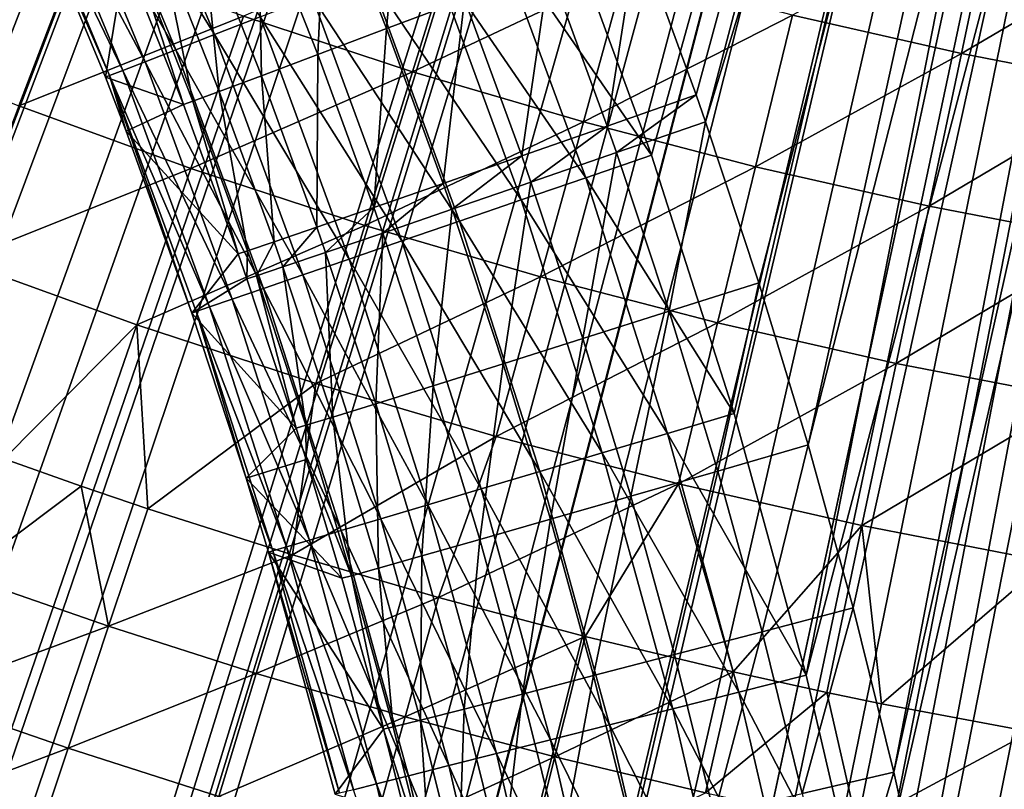
# Model space of a CAD drawing. Extents: x -36 to 236, y -254 to 36.
# Drawn here: x -3 to -2, y -10 to -9 of the extents above; entities that cross this region are included whole.
import ezdxf

# ---------------------------------------------------------------- set-up
doc = ezdxf.new("R2010")
doc.units = 0
for name, color, linetype in [('L1', 7, 'CONTINUOUS'), ('L13', 7, 'CONTINUOUS'), ('L3', 7, 'CONTINUOUS'), ('L9', 7, 'CONTINUOUS')]:
    doc.layers.add(name, color=color, linetype=linetype)

msp = doc.modelspace()

# ---------------------------------------------------------------- linework, layer by layer
at = {"layer": 'L1', "color": 7}
for points in [[(0, 0, 38.8), (-13.78029, -9.074883, 38.8), (-14.08695, -8.591147, 38.8)], [(0, 0, 38.8), (-13.45703, -9.547685, 38.8), (-13.78029, -9.074883, 38.8)], [(-13.11756, -10.00898, 38.8), (-13.45703, -9.547685, 38.8), (0, 0, 38.8)], [(0, 0, 38.8), (-12.76227, -10.45822, 38.8), (-13.11756, -10.00898, 38.8)], [(0, 0, 38.8), (-12.39161, -10.89486, 38.8), (-12.76227, -10.45822, 38.8)], [(-12.00602, -11.31837, 38.8), (-12.39161, -10.89486, 38.8), (0, 0, 38.8)], [(0, 0, 38.8), (-11.60597, -11.72824, 38.8), (-12.00602, -11.31837, 38.8)], [(0, 0, 38.8), (-11.19192, -12.12398, 38.8), (-11.60597, -11.72824, 38.8)], [(-10.7644, -12.50511, 38.8), (-11.19192, -12.12398, 38.8), (0, 0, 38.8)], [(0, 0, 38.8), (-10.3239, -12.87117, 38.8), (-10.7644, -12.50511, 38.8)], [(0, 0, 38.8), (-9.870965, -13.22173, 38.8), (-10.3239, -12.87117, 38.8)], [(-9.406134, -13.55635, 38.8), (-9.870965, -13.22173, 38.8), (0, 0, 38.8)], [(0, 0, 38.8), (-8.92997, -13.87464, 38.8), (-9.406134, -13.55635, 38.8)], [(0, 0, 38.8), (-8.443047, -14.17621, 38.8), (-8.92997, -13.87464, 38.8)], [(-7.94595, -14.4607, 38.8), (-8.443047, -14.17621, 38.8), (0, 0, 38.8)], [(0, 0, 38.8), (-7.439279, -14.72777, 38.8), (-7.94595, -14.4607, 38.8)], [(0, 0, 38.8), (-6.923644, -14.97709, 38.8), (-7.439279, -14.72777, 38.8)], [(-6.399667, -15.20836, 38.8), (-6.923644, -14.97709, 38.8), (0, 0, 38.8)], [(0, 0, 38.8), (-5.867978, -15.42131, 38.8), (-6.399667, -15.20836, 38.8)], [(0, 0, 38.8), (-5.329219, -15.61568, 38.8), (-5.867978, -15.42131, 38.8)], [(-4.784039, -15.79123, 38.8), (-5.329219, -15.61568, 38.8), (0, 0, 38.8)], [(0, 0, 38.8), (-4.233094, -15.94776, 38.8), (-4.784039, -15.79123, 38.8)], [(0, 0, 38.8), (-3.677049, -16.08507, 38.8), (-4.233094, -15.94776, 38.8)], [(-3.116573, -16.20299, 38.8), (-3.677049, -16.08507, 38.8), (0, 0, 38.8)], [(0, 0, 38.8), (-2.552342, -16.3014, 38.8), (-3.116573, -16.20299, 38.8)], [(0, 0, 38.8), (-1.985036, -16.38016, 38.8), (-2.552342, -16.3014, 38.8)], [(-1.415338, -16.43919, 38.8), (-1.985036, -16.38016, 38.8), (0, 0, 38.8)], [(-3.608041, -8.653577, 48.72382), (-3.709968, -8.898042, 48.28851), (-3.335814, -8.762118, 48.72382)], [(-1.878332, -8.923325, 49.16395), (-1.827134, -8.680103, 49.60877), (-2.156309, -8.86026, 49.16395)], [(-1.554949, -8.732969, 49.60877), (-1.827134, -8.680103, 49.60877), (-1.878332, -8.923325, 49.16395)], [(-3.060329, -8.862096, 48.72382), (-2.781853, -8.953416, 48.72382), (-2.705672, -8.708227, 49.16395)], [(-2.705672, -8.708227, 49.16395), (-2.781853, -8.953416, 48.72382), (-2.432178, -8.788536, 49.16395)], [(-1.878332, -8.923325, 49.16395), (-1.59852, -8.977673, 49.16395), (-1.554949, -8.732969, 49.60877)], [(-3.430051, -9.009649, 48.28851), (-3.335814, -8.762118, 48.72382), (-3.709968, -8.898042, 48.28851)], [(-3.060329, -8.862096, 48.72382), (-3.335814, -8.762118, 48.72382), (-3.430051, -9.009649, 48.28851)], [(-2.781853, -8.953416, 48.72382), (-2.500659, -9.035987, 48.72382), (-2.432178, -8.788536, 49.16395)], [(-2.432178, -8.788536, 49.16395), (-2.500659, -9.035987, 48.72382), (-2.156309, -8.86026, 49.16395)], [(-3.430051, -9.009649, 48.28851), (-3.146783, -9.112451, 48.28851), (-3.060329, -8.862096, 48.72382)], [(-3.060329, -8.862096, 48.72382), (-3.146783, -9.112451, 48.28851), (-2.781853, -8.953416, 48.72382)], [(-2.217022, -9.10973, 48.72382), (-2.156309, -8.86026, 49.16395), (-2.500659, -9.035987, 48.72382)], [(-1.878332, -8.923325, 49.16395), (-2.156309, -8.86026, 49.16395), (-2.217022, -9.10973, 48.72382)], [(-2.217022, -9.10973, 48.72382), (-1.931218, -9.174571, 48.72382), (-1.878332, -8.923325, 49.16395)], [(-1.878332, -8.923325, 49.16395), (-1.931218, -9.174571, 48.72382), (-1.59852, -8.977673, 49.16395)], [(-3.146783, -9.112451, 48.28851), (-2.86044, -9.20635, 48.28851), (-2.781853, -8.953416, 48.72382)], [(-2.781853, -8.953416, 48.72382), (-2.86044, -9.20635, 48.28851), (-2.500659, -9.035987, 48.72382)], [(-1.931218, -9.174571, 48.72382), (-1.643528, -9.230448, 48.72382), (-1.59852, -8.977673, 49.16395)], [(-3.430051, -9.009649, 48.28851), (-3.527142, -9.264674, 47.85819), (-3.146783, -9.112451, 48.28851)], [(-2.571303, -9.291255, 48.28851), (-2.500659, -9.035987, 48.72382), (-2.86044, -9.20635, 48.28851)], [(-2.217022, -9.10973, 48.72382), (-2.500659, -9.035987, 48.72382), (-2.571303, -9.291255, 48.28851)], [(-2.571303, -9.291255, 48.28851), (-2.279653, -9.36708, 48.28851), (-2.217022, -9.10973, 48.72382)], [(-2.217022, -9.10973, 48.72382), (-2.279653, -9.36708, 48.28851), (-1.931218, -9.174571, 48.72382)], [(-3.527142, -9.264674, 47.85819), (-3.235856, -9.370387, 47.85819), (-3.146783, -9.112451, 48.28851)], [(-3.146783, -9.112451, 48.28851), (-3.235856, -9.370387, 47.85819), (-2.86044, -9.20635, 48.28851)], [(-2.279653, -9.36708, 48.28851), (-1.985775, -9.433754, 48.28851), (-1.931218, -9.174571, 48.72382)], [(-1.931218, -9.174571, 48.72382), (-1.985775, -9.433754, 48.28851), (-1.643528, -9.230448, 48.72382)], [(-2.941408, -9.466944, 47.85819), (-2.86044, -9.20635, 48.28851), (-3.235856, -9.370387, 47.85819)], [(-2.571303, -9.291255, 48.28851), (-2.86044, -9.20635, 48.28851), (-2.941408, -9.466944, 47.85819)], [(-1.985775, -9.433754, 48.28851), (-1.689957, -9.49121, 48.28851), (-1.643528, -9.230448, 48.72382)], [(-3.527142, -9.264674, 47.85819), (-3.454296, -9.591096, 47.433), (-3.235856, -9.370387, 47.85819)], [(-2.941408, -9.466944, 47.85819), (-2.644086, -9.554252, 47.85819), (-2.571303, -9.291255, 48.28851)], [(-2.571303, -9.291255, 48.28851), (-2.644086, -9.554252, 47.85819), (-2.279653, -9.36708, 48.28851)], [(-2.644086, -9.554252, 47.85819), (-2.34418, -9.632224, 47.85819), (-2.279653, -9.36708, 48.28851)], [(-2.279653, -9.36708, 48.28851), (-2.34418, -9.632224, 47.85819), (-1.985775, -9.433754, 48.28851)], [(-3.235856, -9.370387, 47.85819), (-3.454296, -9.591096, 47.433), (-3.327515, -9.635815, 47.433)], [(-3.235856, -9.370387, 47.85819), (-3.327515, -9.635815, 47.433), (-3.217879, -9.672981, 47.433)], [(-2.941408, -9.466944, 47.85819), (-3.235856, -9.370387, 47.85819), (-3.217879, -9.672981, 47.433)], [(-2.34418, -9.632224, 47.85819), (-2.041984, -9.700785, 47.85819), (-1.985775, -9.433754, 48.28851)], [(-1.985775, -9.433754, 48.28851), (-2.041984, -9.700785, 47.85819), (-1.689957, -9.49121, 48.28851)], [(-3.217879, -9.672981, 47.433), (-2.979522, -9.749038, 47.433), (-2.941408, -9.466944, 47.85819)], [(-2.941408, -9.466944, 47.85819), (-2.979522, -9.749038, 47.433), (-2.644086, -9.554252, 47.85819)], [(-1.737793, -9.759867, 47.85819), (-1.689957, -9.49121, 48.28851), (-2.041984, -9.700785, 47.85819)], [(-2.979522, -9.749038, 47.433), (-2.739372, -9.819222, 47.433), (-2.644086, -9.554252, 47.85819)], [(-2.644086, -9.554252, 47.85819), (-2.739372, -9.819222, 47.433), (-2.34418, -9.632224, 47.85819)], [(-3.327515, -9.635815, 47.433), (-3.454296, -9.591096, 47.433), (-3.523496, -9.783235, 47.13815)], [(-3.282342, -9.866759, 47.13815), (-3.327515, -9.635815, 47.433), (-3.523496, -9.783235, 47.13815)], [(-3.217879, -9.672981, 47.433), (-3.327515, -9.635815, 47.433), (-3.282342, -9.866759, 47.13815)], [(-2.739372, -9.819222, 47.433), (-2.497571, -9.883493, 47.433), (-2.34418, -9.632224, 47.85819)], [(-2.34418, -9.632224, 47.85819), (-2.497571, -9.883493, 47.433), (-2.254266, -9.94181, 47.433)], [(-2.34418, -9.632224, 47.85819), (-2.254266, -9.94181, 47.433), (-2.041984, -9.700785, 47.85819)], [(-2.979522, -9.749038, 47.433), (-3.217879, -9.672981, 47.433), (-3.282342, -9.866759, 47.13815)], [(-2.041984, -9.700785, 47.85819), (-2.254266, -9.94181, 47.433), (-2.099826, -9.975571, 47.433)], [(-2.041984, -9.700785, 47.85819), (-2.099826, -9.975571, 47.433), (-2.009602, -9.994138, 47.433)], [(-1.737793, -9.759867, 47.85819), (-2.041984, -9.700785, 47.85819), (-2.009602, -9.994138, 47.433)], [(-3.282342, -9.866759, 47.13815), (-3.039211, -9.944341, 47.13815), (-2.979522, -9.749038, 47.433)], [(-2.979522, -9.749038, 47.433), (-3.039211, -9.944341, 47.13815), (-2.739372, -9.819222, 47.433)], [(-2.009602, -9.994138, 47.433), (-1.763729, -10.04045, 47.433), (-1.737793, -9.759867, 47.85819)], [(-3.282342, -9.866759, 47.13815), (-3.523496, -9.783235, 47.13815), (-3.595233, -9.982417, 46.84862)], [(-2.79425, -10.01593, 47.13815), (-2.739372, -9.819222, 47.433), (-3.039211, -9.944341, 47.13815)], [(-2.497571, -9.883493, 47.433), (-2.739372, -9.819222, 47.433), (-2.79425, -10.01593, 47.13815)], [(-3.595233, -9.982417, 46.84862), (-3.34917, -10.06764, 46.84862), (-3.282342, -9.866759, 47.13815)], [(-3.282342, -9.866759, 47.13815), (-3.34917, -10.06764, 46.84862), (-3.039211, -9.944341, 47.13815)], [(-2.547605, -10.08149, 47.13815), (-2.497571, -9.883493, 47.433), (-2.79425, -10.01593, 47.13815)], [(-2.254266, -9.94181, 47.433), (-2.497571, -9.883493, 47.433), (-2.547605, -10.08149, 47.13815)], [(-3.101089, -10.1468, 46.84862), (-3.039211, -9.944341, 47.13815), (-3.34917, -10.06764, 46.84862)], [(-2.79425, -10.01593, 47.13815), (-3.039211, -9.944341, 47.13815), (-3.101089, -10.1468, 46.84862)], [(-2.299425, -10.14097, 47.13815), (-2.254266, -9.94181, 47.433), (-2.547605, -10.08149, 47.13815)], [(-2.099826, -9.975571, 47.433), (-2.254266, -9.94181, 47.433), (-2.299425, -10.14097, 47.13815)], [(-3.595233, -9.982417, 46.84862), (-3.66946, -10.18851, 46.56461), (-3.34917, -10.06764, 46.84862)], [(-2.049861, -10.19435, 47.13815), (-2.099826, -9.975571, 47.433), (-2.299425, -10.14097, 47.13815)], [(-2.009602, -9.994138, 47.433), (-2.099826, -9.975571, 47.433), (-2.049861, -10.19435, 47.13815)], [(-1.763729, -10.04045, 47.433), (-2.009602, -9.994138, 47.433), (-2.049861, -10.19435, 47.13815)], [(-2.851139, -10.21985, 46.84862), (-2.79425, -10.01593, 47.13815), (-3.101089, -10.1468, 46.84862)], [(-2.547605, -10.08149, 47.13815), (-2.79425, -10.01593, 47.13815), (-2.851139, -10.21985, 46.84862)], [(-1.799062, -10.24159, 47.13815), (-1.763729, -10.04045, 47.433), (-2.049861, -10.19435, 47.13815)], [(-3.418316, -10.2755, 46.56461), (-3.34917, -10.06764, 46.84862), (-3.66946, -10.18851, 46.56461)], [(-3.101089, -10.1468, 46.84862), (-3.34917, -10.06764, 46.84862), (-3.418316, -10.2755, 46.56461)], [(-2.599473, -10.28674, 46.84862), (-2.547605, -10.08149, 47.13815), (-2.851139, -10.21985, 46.84862)], [(-2.299425, -10.14097, 47.13815), (-2.547605, -10.08149, 47.13815), (-2.599473, -10.28674, 46.84862)]]:
    msp.add_3dface(points, dxfattribs=at)
at = {"layer": 'L13', "color": 7}
for points in [[(-11.1855, -9.226845, 37.5), (-11.47841, -8.859799, 37.5), (0, 0, 37.5)], [(0, 0, 37.5), (-10.88085, -9.584215, 37.5), (-11.1855, -9.226845, 37.5)], [(0, 0, 37.5), (-10.56479, -9.931531, 37.5), (-10.88085, -9.584215, 37.5)], [(-10.23764, -10.26843, 37.5), (-10.56479, -9.931531, 37.5), (0, 0, 37.5)], [(0, 0, 37.5), (-9.899764, -10.59456, 37.5), (-10.23764, -10.26843, 37.5)], [(0, 0, 37.5), (-9.5515, -10.90958, 37.5), (-9.899764, -10.59456, 37.5)], [(-9.193218, -11.21315, 37.5), (-9.5515, -10.90958, 37.5), (0, 0, 37.5)], [(0, 0, 37.5), (-8.825294, -11.50496, 37.5), (-9.193218, -11.21315, 37.5)], [(0, 0, 37.5), (-8.448113, -11.78471, 37.5), (-8.825294, -11.50496, 37.5)], [(0, 0, 40.5), (-8.810894, -8.866688, 40.5), (-8.60527, -9.066384, 40.5)], [(-8.60527, -9.066384, 40.5), (-8.395122, -9.261314, 40.5), (0, 0, 40.5)], [(-8.062072, -12.0521, 37.5), (-8.448113, -11.78471, 37.5), (0, 0, 37.5)], [(0, 0, 40.5), (-8.395122, -9.261314, 40.5), (-8.180559, -9.451373, 40.5)], [(0, 0, 40.5), (-8.180559, -9.451373, 40.5), (-7.961695, -9.636463, 40.5)], [(0, 0, 37.5), (-7.667574, -12.30684, 37.5), (-8.062072, -12.0521, 37.5)], [(-7.961695, -9.636463, 40.5), (-7.738644, -9.816486, 40.5), (0, 0, 40.5)], [(0, 0, 40.5), (-7.738644, -9.816486, 40.5), (-7.511524, -9.991346, 40.5)], [(0, 0, 37.5), (-7.265034, -12.54868, 37.5), (-7.667574, -12.30684, 37.5)], [(0, 0, 40.5), (-7.511524, -9.991346, 40.5), (-7.280454, -10.16095, 40.5)], [(-7.280454, -10.16095, 40.5), (-7.045557, -10.32522, 40.5), (0, 0, 40.5)], [(-6.854874, -12.77735, 37.5), (-7.265034, -12.54868, 37.5), (0, 0, 37.5)], [(0, 0, 40.5), (-7.045557, -10.32522, 40.5), (-6.806954, -10.48405, 40.5)], [(0, 0, 37.5), (-6.437524, -12.99262, 37.5), (-6.854874, -12.77735, 37.5)], [(0, 0, 40.5), (-6.806954, -10.48405, 40.5), (-6.564772, -10.63738, 40.5)], [(-6.564772, -10.63738, 40.5), (-6.319138, -10.78511, 40.5), (0, 0, 40.5)], [(0, 0, 37.5), (-6.013423, -13.19427, 37.5), (-6.437524, -12.99262, 37.5)], [(0, 0, 40.5), (-6.319138, -10.78511, 40.5), (-6.070181, -10.92716, 40.5)], [(0, 0, 40.5), (-6.070181, -10.92716, 40.5), (-5.818033, -11.06348, 40.5)], [(-5.583014, -13.38208, 37.5), (-6.013423, -13.19427, 37.5), (0, 0, 37.5)], [(-5.818033, -11.06348, 40.5), (-5.562825, -11.19397, 40.5), (0, 0, 40.5)], [(0, 0, 37.5), (-5.146749, -13.55585, 37.5), (-5.583014, -13.38208, 37.5)], [(0, 0, 40.5), (-5.562825, -11.19397, 40.5), (-5.304693, -11.31858, 40.5)], [(0, 0, 40.5), (-5.304693, -11.31858, 40.5), (-5.043771, -11.43724, 40.5)], [(0, 0, 37.5), (-4.705086, -13.7154, 37.5), (-5.146749, -13.55585, 37.5)], [(-5.043771, -11.43724, 40.5), (-4.780197, -11.54988, 40.5), (0, 0, 40.5)], [(0, 0, 40.5), (-4.780197, -11.54988, 40.5), (-4.514109, -11.65645, 40.5)], [(-4.258488, -13.86057, 37.5), (-4.705086, -13.7154, 37.5), (0, 0, 37.5)], [(0, 0, 40.5), (-4.514109, -11.65645, 40.5), (-4.245648, -11.75689, 40.5)], [(0, 0, 37.5), (-3.807423, -13.9912, 37.5), (-4.258488, -13.86057, 37.5)], [(-4.245648, -11.75689, 40.5), (-3.974954, -11.85115, 40.5), (0, 0, 40.5)], [(0, 0, 40.5), (-3.974954, -11.85115, 40.5), (-3.70217, -11.93918, 40.5)], [(0, 0, 37.5), (-3.352365, -14.10715, 37.5), (-3.807423, -13.9912, 37.5)], [(0, 0, 40.5), (-3.70217, -11.93918, 40.5), (-3.427439, -12.02093, 40.5)], [(-3.427439, -12.02093, 40.5), (-3.150907, -12.09635, 40.5), (0, 0, 40.5)], [(-2.893791, -14.20831, 37.5), (-3.352365, -14.10715, 37.5), (0, 0, 37.5)], [(0, 0, 40.5), (-3.150907, -12.09635, 40.5), (-2.872717, -12.16542, 40.5)], [(0, 0, 37.5), (-2.432181, -14.29456, 37.5), (-2.893791, -14.20831, 37.5)], [(0, 0, 40.5), (-2.872717, -12.16542, 40.5), (-2.593017, -12.22809, 40.5)], [(-2.593017, -12.22809, 40.5), (-2.311953, -12.28433, 40.5), (0, 0, 40.5)], [(0, 0, 37.5), (-1.968021, -14.36582, 37.5), (-2.432181, -14.29456, 37.5)], [(0, 0, 40.5), (-2.311953, -12.28433, 40.5), (-2.029674, -12.33412, 40.5)], [(0, 0, 40.5), (-2.029674, -12.33412, 40.5), (-1.746327, -12.37741, 40.5)], [(-1.501796, -14.42202, 37.5), (-1.968021, -14.36582, 37.5), (0, 0, 37.5)]]:
    msp.add_3dface(points, dxfattribs=at)
at = {"layer": 'L3', "color": 7}
for points in [[(-0.966612, -3.984428, 66.3), (-2.388542, -9.090969, 66.3), (-2.542284, -8.671565, 66.3)], [(-2.252263, -9.516368, 66.3), (-2.388542, -9.090969, 66.3), (-0.966612, -3.984428, 66.3)], [(-2.252263, -9.516368, 66.3), (-0.966612, -3.984428, 66.3), (-2.13368, -9.947035, 66.3)], [(-2.13368, -9.947035, 66.3), (-0.966612, -3.984428, 66.3), (-0.583491, -4.058268, 66.3)], [(-2.13368, -9.947035, 66.3), (-0.583491, -4.058268, 66.3), (-2.032995, -10.38224, 66.3)], [(-0.583491, -4.058268, 66.3), (-1.950382, -10.82122, 66.3), (-2.032995, -10.38224, 66.3)], [(-0.583491, -4.058268, 66.3), (-1.88598, -11.26325, 66.3), (-1.950382, -10.82122, 66.3)], [(-1.839899, -11.70756, 66.3), (-1.88598, -11.26325, 66.3), (-0.583491, -4.058268, 66.3)], [(-0.583491, -4.058268, 66.3), (-1.81222, -12.1534, 66.3), (-1.839899, -11.70756, 66.3)], [(-0.583491, -4.058268, 66.3), (-1.802988, -12.6, 66.3), (-1.81222, -12.1534, 66.3)], [(-2.412079, -8.725881, 79.78361), (-2.315001, -8.991594, 79.78276), (-1.410087, -5.655551, 79.79321)], [(-1.410087, -5.655551, 79.79321), (-2.315001, -8.991594, 79.78276), (-2.299578, -9.035874, 79.78261)], [(-1.410087, -5.655551, 79.79321), (-2.299578, -9.035874, 79.78261), (-1.278107, -5.686831, 79.79321)], [(-1.278107, -5.686831, 79.79321), (-2.299578, -9.035874, 79.78261), (-2.211635, -9.301051, 79.78172)], [(-1.278107, -5.686831, 79.79321), (-2.211635, -9.301051, 79.78172), (-2.13064, -9.567941, 79.78078)], [(-2.13064, -9.567941, 79.78078), (-1.145434, -5.715032, 79.79321), (-1.278107, -5.686831, 79.79321)], [(-2.13064, -9.567941, 79.78078), (-2.056574, -9.836497, 79.7798), (-1.145434, -5.715032, 79.79321)], [(-1.145434, -5.715032, 79.79321), (-2.056574, -9.836497, 79.7798), (-1.98943, -10.10667, 79.77878)], [(-1.145434, -5.715032, 79.79321), (-1.98943, -10.10667, 79.77878), (-1.012141, -5.740137, 79.79321)], [(-1.012141, -5.740137, 79.79321), (-1.98943, -10.10667, 79.77878), (-1.92921, -10.37842, 79.77771)], [(-1.012141, -5.740137, 79.79321), (-1.92921, -10.37842, 79.77771), (-1.875925, -10.65169, 79.7766)], [(-0.8783, -5.762134, 79.79321), (-1.012141, -5.740137, 79.79321), (-1.875925, -10.65169, 79.7766)], [(-0.8783, -5.762134, 79.79321), (-1.875925, -10.65169, 79.7766), (-1.829595, -10.92645, 79.77545)], [(-1.829595, -10.92645, 79.77545), (-1.790249, -11.20266, 79.77426), (-0.8783, -5.762134, 79.79321)], [(-3.10784, -8.892246, 66.579), (-3.331735, -8.530175, 66.67123), (-3.26918, -8.502737, 66.579)], [(-3.032564, -8.862873, 66.49748), (-3.10784, -8.892246, 66.579), (-3.26918, -8.502737, 66.579)], [(-3.171475, -8.917077, 66.67123), (-3.381558, -8.55203, 66.77229), (-3.331735, -8.530175, 66.67123)], [(-3.10784, -8.892246, 66.579), (-3.171475, -8.917077, 66.67123), (-3.331735, -8.530175, 66.67123)], [(-3.417625, -8.56785, 66.8801), (-3.381558, -8.55203, 66.77229), (-3.222159, -8.936853, 66.77229)], [(-3.171475, -8.917077, 66.67123), (-3.222159, -8.936853, 66.77229), (-3.381558, -8.55203, 66.77229)], [(-3.258849, -8.951169, 66.8801), (-3.439193, -8.57731, 66.99243), (-3.417625, -8.56785, 66.8801)], [(-3.417625, -8.56785, 66.8801), (-3.222159, -8.936853, 66.77229), (-3.258849, -8.951169, 66.8801)], [(-3.280789, -8.959731, 66.99243), (-3.445817, -8.580217, 67.10698), (-3.439193, -8.57731, 66.99243)], [(-3.254974, -8.764523, 78.99139), (-3.445817, -8.580217, 67.10698), (-3.287528, -8.96236, 67.10698)], [(-3.280789, -8.959731, 66.99243), (-3.287528, -8.96236, 67.10698), (-3.445817, -8.580217, 67.10698)], [(-3.258849, -8.951169, 66.8801), (-3.280789, -8.959731, 66.99243), (-3.439193, -8.57731, 66.99243)], [(-2.796938, -8.578922, 79.72367), (-2.92418, -8.630869, 79.65042), (-2.824868, -8.882367, 79.64964)], [(-2.796938, -8.578922, 79.72367), (-2.824868, -8.882367, 79.64964), (-2.696313, -8.833731, 79.72289)], [(-2.92418, -8.630869, 79.65042), (-3.035908, -8.67638, 79.55193), (-2.937749, -8.924967, 79.55116)], [(-2.92418, -8.630869, 79.65042), (-2.937749, -8.924967, 79.55116), (-2.824868, -8.882367, 79.64964)], [(-2.388542, -9.090969, 66.3), (-2.648933, -8.713179, 66.30823), (-2.542284, -8.671565, 66.3)], [(-3.030677, -8.959915, 79.43116), (-3.035908, -8.67638, 79.55193), (-3.127887, -8.713732, 79.43194)], [(-3.030677, -8.959915, 79.43116), (-2.937749, -8.924967, 79.55116), (-3.035908, -8.67638, 79.55193)], [(-3.127887, -8.713732, 79.43194), (-3.196631, -8.741506, 79.29498), (-3.10013, -8.985886, 79.2942)], [(-3.127887, -8.713732, 79.43194), (-3.10013, -8.985886, 79.2942), (-3.030677, -8.959915, 79.43116)], [(-2.496819, -9.12814, 66.30823), (-2.753386, -8.753938, 66.33276), (-2.648933, -8.713179, 66.30823)], [(-2.388542, -9.090969, 66.3), (-2.496819, -9.12814, 66.30823), (-2.648933, -8.713179, 66.30823)], [(-2.412079, -8.725881, 79.78361), (-2.556956, -8.780901, 79.76812), (-2.461265, -9.042842, 79.76728)], [(-2.412079, -8.725881, 79.78361), (-2.461265, -9.042842, 79.76728), (-2.315001, -8.991594, 79.78276)], [(-3.196631, -8.741506, 79.29498), (-3.239536, -8.758654, 79.14625), (-3.143475, -9.001898, 79.14546)], [(-3.196631, -8.741506, 79.29498), (-3.143475, -9.001898, 79.14546), (-3.10013, -8.985886, 79.2942)], [(-2.602867, -9.164547, 66.33276), (-2.853494, -8.792999, 66.37309), (-2.753386, -8.753938, 66.33276)], [(-2.496819, -9.12814, 66.30823), (-2.602867, -9.164547, 66.33276), (-2.753386, -8.753938, 66.33276)], [(-3.254974, -8.764523, 78.99139), (-3.287528, -8.96236, 67.10698), (-3.159071, -9.007342, 78.99059)], [(-3.239536, -8.758654, 79.14625), (-3.254974, -8.764523, 78.99139), (-3.159071, -9.007342, 78.99059)], [(-3.239536, -8.758654, 79.14625), (-3.159071, -9.007342, 78.99059), (-3.143475, -9.001898, 79.14546)], [(-2.601957, -9.092038, 79.72206), (-2.556956, -8.780901, 79.76812), (-2.696313, -8.833731, 79.72289)], [(-2.601957, -9.092038, 79.72206), (-2.461265, -9.042842, 79.76728), (-2.556956, -8.780901, 79.76812)], [(-2.704504, -9.199439, 66.37309), (-2.947196, -8.829562, 66.42837), (-2.853494, -8.792999, 66.37309)], [(-2.602867, -9.164547, 66.33276), (-2.704504, -9.199439, 66.37309), (-2.853494, -8.792999, 66.37309)], [(-3.032564, -8.862873, 66.49748), (-2.947196, -8.829562, 66.42837), (-2.799638, -9.232098, 66.42837)], [(-2.704504, -9.199439, 66.37309), (-2.799638, -9.232098, 66.42837), (-2.947196, -8.829562, 66.42837)], [(-2.696313, -8.833731, 79.72289), (-2.824868, -8.882367, 79.64964), (-2.731743, -9.137318, 79.64882)], [(-2.696313, -8.833731, 79.72289), (-2.731743, -9.137318, 79.64882), (-2.601957, -9.092038, 79.72206)], [(-2.886309, -9.261853, 66.49748), (-3.10784, -8.892246, 66.579), (-3.032564, -8.862873, 66.49748)], [(-3.032564, -8.862873, 66.49748), (-2.799638, -9.232098, 66.42837), (-2.886309, -9.261853, 66.49748)], [(-2.824868, -8.882367, 79.64964), (-2.937749, -8.924967, 79.55116), (-2.845705, -9.176966, 79.55033)], [(-2.824868, -8.882367, 79.64964), (-2.845705, -9.176966, 79.55033), (-2.731743, -9.137318, 79.64882)], [(-2.962735, -9.288089, 66.579), (-3.171475, -8.917077, 66.67123), (-3.10784, -8.892246, 66.579)], [(-2.886309, -9.261853, 66.49748), (-2.962735, -9.288089, 66.579), (-3.10784, -8.892246, 66.579)], [(-3.027341, -9.310269, 66.67123), (-3.222159, -8.936853, 66.77229), (-3.171475, -8.917077, 66.67123)], [(-2.962735, -9.288089, 66.579), (-3.027341, -9.310269, 66.67123), (-3.171475, -8.917077, 66.67123)], [(-2.939523, -9.209477, 79.43033), (-2.937749, -8.924967, 79.55116), (-3.030677, -8.959915, 79.43116)], [(-2.939523, -9.209477, 79.43033), (-2.845705, -9.176966, 79.55033), (-2.937749, -8.924967, 79.55116)], [(-3.258849, -8.951169, 66.8801), (-3.222159, -8.936853, 66.77229), (-3.078799, -9.327935, 66.77229)], [(-3.027341, -9.310269, 66.67123), (-3.078799, -9.327935, 66.77229), (-3.222159, -8.936853, 66.77229)], [(-3.253253, -9.051454, 67.10698), (-3.287528, -8.96236, 67.10698), (-3.280789, -8.959731, 66.99243)], [(-3.159071, -9.007342, 78.99059), (-3.287528, -8.96236, 67.10698), (-3.253253, -9.051454, 67.10698)], [(-3.116049, -9.340723, 66.8801), (-3.280789, -8.959731, 66.99243), (-3.258849, -8.951169, 66.8801)], [(-3.138325, -9.34837, 66.99243), (-3.145167, -9.350719, 67.10698), (-3.280789, -8.959731, 66.99243)], [(-3.280789, -8.959731, 66.99243), (-3.145167, -9.350719, 67.10698), (-3.253253, -9.051454, 67.10698)], [(-3.116049, -9.340723, 66.8801), (-3.138325, -9.34837, 66.99243), (-3.280789, -8.959731, 66.99243)], [(-3.258849, -8.951169, 66.8801), (-3.078799, -9.327935, 66.77229), (-3.116049, -9.340723, 66.8801)], [(-3.030677, -8.959915, 79.43116), (-3.10013, -8.985886, 79.2942), (-3.00964, -9.233621, 79.29336)], [(-3.030677, -8.959915, 79.43116), (-3.00964, -9.233621, 79.29336), (-2.939523, -9.209477, 79.43033)], [(-3.10013, -8.985886, 79.2942), (-3.143475, -9.001898, 79.14546), (-3.053399, -9.248481, 79.14462)], [(-3.10013, -8.985886, 79.2942), (-3.053399, -9.248481, 79.14462), (-3.00964, -9.233621, 79.29336)], [(-2.315001, -8.991594, 79.78276), (-2.461265, -9.042842, 79.76728), (-2.446062, -9.086493, 79.76713)], [(-2.315001, -8.991594, 79.78276), (-2.446062, -9.086493, 79.76713), (-2.299578, -9.035874, 79.78261)], [(-3.159071, -9.007342, 78.99059), (-3.253253, -9.051454, 67.10698), (-3.06914, -9.253495, 78.98975)], [(-3.143475, -9.001898, 79.14546), (-3.159071, -9.007342, 78.99059), (-3.06914, -9.253495, 78.98975)], [(-3.143475, -9.001898, 79.14546), (-3.06914, -9.253495, 78.98975), (-3.053399, -9.248481, 79.14462)], [(-2.586966, -9.135084, 79.72192), (-2.461265, -9.042842, 79.76728), (-2.601957, -9.092038, 79.72206)], [(-2.586966, -9.135084, 79.72192), (-2.446062, -9.086493, 79.76713), (-2.461265, -9.042842, 79.76728)], [(-2.299578, -9.035874, 79.78261), (-2.446062, -9.086493, 79.76713), (-2.359377, -9.347904, 79.76625)], [(-2.299578, -9.035874, 79.78261), (-2.359377, -9.347904, 79.76625), (-2.211635, -9.301051, 79.78172)], [(-3.06914, -9.253495, 78.98975), (-3.253253, -9.051454, 67.10698), (-3.145167, -9.350719, 67.10698)], [(-2.601957, -9.092038, 79.72206), (-2.731743, -9.137318, 79.64882), (-2.716948, -9.179804, 79.64867)], [(-2.601957, -9.092038, 79.72206), (-2.716948, -9.179804, 79.64867), (-2.586966, -9.135084, 79.72192)], [(-2.501491, -9.392868, 79.72104), (-2.446062, -9.086493, 79.76713), (-2.586966, -9.135084, 79.72192)], [(-2.501491, -9.392868, 79.72104), (-2.359377, -9.347904, 79.76625), (-2.446062, -9.086493, 79.76713)], [(-2.252263, -9.516368, 66.3), (-2.496819, -9.12814, 66.30823), (-2.388542, -9.090969, 66.3)], [(-2.731743, -9.137318, 79.64882), (-2.845705, -9.176966, 79.55033), (-2.831082, -9.218959, 79.55019)], [(-2.731743, -9.137318, 79.64882), (-2.831082, -9.218959, 79.55019), (-2.716948, -9.179804, 79.64867)], [(-2.586966, -9.135084, 79.72192), (-2.716948, -9.179804, 79.64867), (-2.63259, -9.434239, 79.6478)], [(-2.586966, -9.135084, 79.72192), (-2.63259, -9.434239, 79.6478), (-2.501491, -9.392868, 79.72104)], [(-2.361984, -9.549033, 66.30823), (-2.602867, -9.164547, 66.33276), (-2.496819, -9.12814, 66.30823)], [(-2.252263, -9.516368, 66.3), (-2.361984, -9.549033, 66.30823), (-2.496819, -9.12814, 66.30823)], [(-2.469446, -9.581027, 66.33276), (-2.704504, -9.199439, 66.37309), (-2.602867, -9.164547, 66.33276)], [(-2.361984, -9.549033, 66.30823), (-2.469446, -9.581027, 66.33276), (-2.602867, -9.164547, 66.33276)], [(-2.925041, -9.251066, 79.43018), (-2.845705, -9.176966, 79.55033), (-2.939523, -9.209477, 79.43033)], [(-2.925041, -9.251066, 79.43018), (-2.831082, -9.218959, 79.55019), (-2.845705, -9.176966, 79.55033)], [(-2.716948, -9.179804, 79.64867), (-2.831082, -9.218959, 79.55019), (-2.747704, -9.470447, 79.54932)], [(-2.716948, -9.179804, 79.64867), (-2.747704, -9.470447, 79.54932), (-2.63259, -9.434239, 79.6478)], [(-2.572438, -9.611689, 66.37309), (-2.799638, -9.232098, 66.42837), (-2.704504, -9.199439, 66.37309)], [(-2.469446, -9.581027, 66.33276), (-2.572438, -9.611689, 66.37309), (-2.704504, -9.199439, 66.37309)], [(-2.939523, -9.209477, 79.43033), (-3.00964, -9.233621, 79.29336), (-2.995263, -9.274904, 79.29322)], [(-2.939523, -9.209477, 79.43033), (-2.995263, -9.274904, 79.29322), (-2.925041, -9.251066, 79.43018)], [(-2.842468, -9.500122, 79.42931), (-2.831082, -9.218959, 79.55019), (-2.925041, -9.251066, 79.43018)], [(-2.842468, -9.500122, 79.42931), (-2.747704, -9.470447, 79.54932), (-2.831082, -9.218959, 79.55019)], [(-3.00964, -9.233621, 79.29336), (-3.053399, -9.248481, 79.14462), (-3.039088, -9.289573, 79.14448)], [(-3.00964, -9.233621, 79.29336), (-3.039088, -9.289573, 79.14448), (-2.995263, -9.274904, 79.29322)], [(-2.886309, -9.261853, 66.49748), (-2.799638, -9.232098, 66.42837), (-2.66884, -9.640388, 66.42837)], [(-2.572438, -9.611689, 66.37309), (-2.66884, -9.640388, 66.42837), (-2.799638, -9.232098, 66.42837)], [(-3.06914, -9.253495, 78.98975), (-3.145167, -9.350719, 67.10698), (-3.054852, -9.294515, 78.9896)], [(-3.053399, -9.248481, 79.14462), (-3.06914, -9.253495, 78.98975), (-3.054852, -9.294515, 78.9896)], [(-3.053399, -9.248481, 79.14462), (-3.054852, -9.294515, 78.9896), (-3.039088, -9.289573, 79.14448)], [(-2.925041, -9.251066, 79.43018), (-2.995263, -9.274904, 79.29322), (-2.913292, -9.522136, 79.29234)], [(-2.925041, -9.251066, 79.43018), (-2.913292, -9.522136, 79.29234), (-2.842468, -9.500122, 79.42931)], [(-2.756667, -9.666535, 66.49748), (-2.962735, -9.288089, 66.579), (-2.886309, -9.261853, 66.49748)], [(-2.886309, -9.261853, 66.49748), (-2.66884, -9.640388, 66.42837), (-2.756667, -9.666535, 66.49748)], [(-2.995263, -9.274904, 79.29322), (-3.039088, -9.289573, 79.14448), (-2.957489, -9.535656, 79.14359)], [(-2.834111, -9.689592, 66.579), (-3.027341, -9.310269, 66.67123), (-2.962735, -9.288089, 66.579)], [(-2.995263, -9.274904, 79.29322), (-2.957489, -9.535656, 79.14359), (-2.913292, -9.522136, 79.29234)], [(-2.756667, -9.666535, 66.49748), (-2.834111, -9.689592, 66.579), (-2.962735, -9.288089, 66.579)], [(-3.054852, -9.294515, 78.9896), (-3.145167, -9.350719, 67.10698), (-2.973384, -9.54017, 78.98871)], [(-3.039088, -9.289573, 79.14448), (-3.054852, -9.294515, 78.9896), (-2.973384, -9.54017, 78.98871)], [(-3.039088, -9.289573, 79.14448), (-2.973384, -9.54017, 78.98871), (-2.957489, -9.535656, 79.14359)], [(-2.211635, -9.301051, 79.78172), (-2.359377, -9.347904, 79.76625), (-2.27954, -9.611004, 79.76533)], [(-2.211635, -9.301051, 79.78172), (-2.27954, -9.611004, 79.76533), (-2.13064, -9.567941, 79.78078)], [(-2.899579, -9.709083, 66.67123), (-3.078799, -9.327935, 66.77229), (-3.027341, -9.310269, 66.67123)], [(-2.834111, -9.689592, 66.579), (-2.899579, -9.709083, 66.67123), (-3.027341, -9.310269, 66.67123)], [(-3.116049, -9.340723, 66.8801), (-3.078799, -9.327935, 66.77229), (-2.951723, -9.724607, 66.77229)], [(-2.899579, -9.709083, 66.67123), (-2.951723, -9.724607, 66.77229), (-3.078799, -9.327935, 66.77229)], [(-3.138325, -9.34837, 66.99243), (-3.056068, -9.622875, 67.10698), (-3.145167, -9.350719, 67.10698)], [(-2.973384, -9.54017, 78.98871), (-3.145167, -9.350719, 67.10698), (-3.056068, -9.622875, 67.10698)], [(-2.98947, -9.735844, 66.8801), (-3.138325, -9.34837, 66.99243), (-3.116049, -9.340723, 66.8801)], [(-3.012042, -9.742565, 66.99243), (-3.056068, -9.622875, 67.10698), (-3.138325, -9.34837, 66.99243)], [(-2.98947, -9.735844, 66.8801), (-3.012042, -9.742565, 66.99243), (-3.138325, -9.34837, 66.99243)], [(-3.116049, -9.340723, 66.8801), (-2.951723, -9.724607, 66.77229), (-2.98947, -9.735844, 66.8801)], [(-2.42277, -9.652318, 79.72012), (-2.359377, -9.347904, 79.76625), (-2.501491, -9.392868, 79.72104)], [(-2.42277, -9.652318, 79.72012), (-2.27954, -9.611004, 79.76533), (-2.359377, -9.347904, 79.76625)], [(-2.501491, -9.392868, 79.72104), (-2.63259, -9.434239, 79.6478), (-2.554898, -9.690317, 79.64689)], [(-2.501491, -9.392868, 79.72104), (-2.554898, -9.690317, 79.64689), (-2.42277, -9.652318, 79.72012)], [(-2.63259, -9.434239, 79.6478), (-2.747704, -9.470447, 79.54932), (-2.670914, -9.72356, 79.5484)], [(-2.63259, -9.434239, 79.6478), (-2.670914, -9.72356, 79.5484), (-2.554898, -9.690317, 79.64689)], [(-2.766422, -9.750787, 79.4284), (-2.747704, -9.470447, 79.54932), (-2.842468, -9.500122, 79.42931)], [(-2.766422, -9.750787, 79.4284), (-2.670914, -9.72356, 79.5484), (-2.747704, -9.470447, 79.54932)], [(-2.842468, -9.500122, 79.42931), (-2.913292, -9.522136, 79.29234), (-2.837798, -9.770966, 79.29142)], [(-2.842468, -9.500122, 79.42931), (-2.837798, -9.770966, 79.29142), (-2.766422, -9.750787, 79.4284)], [(-2.913292, -9.522136, 79.29234), (-2.957489, -9.535656, 79.14359), (-2.882338, -9.783331, 79.14266)], [(-2.913292, -9.522136, 79.29234), (-2.882338, -9.783331, 79.14266), (-2.837798, -9.770966, 79.29142)], [(-2.13368, -9.947035, 66.3), (-2.361984, -9.549033, 66.30823), (-2.252263, -9.516368, 66.3)], [(-2.973384, -9.54017, 78.98871), (-3.056068, -9.622875, 67.10698), (-2.957074, -9.592026, 78.98851)], [(-2.957489, -9.535656, 79.14359), (-2.973384, -9.54017, 78.98871), (-2.957074, -9.592026, 78.98851)], [(-2.957489, -9.535656, 79.14359), (-2.957074, -9.592026, 78.98851), (-2.882338, -9.783331, 79.14266)], [(-2.244657, -9.975139, 66.30823), (-2.469446, -9.581027, 66.33276), (-2.361984, -9.549033, 66.30823)], [(-2.13368, -9.947035, 66.3), (-2.244657, -9.975139, 66.30823), (-2.361984, -9.549033, 66.30823)], [(-2.13064, -9.567941, 79.78078), (-2.27954, -9.611004, 79.76533), (-2.206535, -9.875746, 79.76436)], [(-2.13064, -9.567941, 79.78078), (-2.206535, -9.875746, 79.76436), (-2.056574, -9.836497, 79.7798)], [(-2.957074, -9.592026, 78.98851), (-3.056068, -9.622875, 67.10698), (-2.898352, -9.787413, 78.98777)], [(-2.957074, -9.592026, 78.98851), (-2.898352, -9.787413, 78.98777), (-2.882338, -9.783331, 79.14266)], [(-2.353349, -10.00266, 66.33276), (-2.572438, -9.611689, 66.37309), (-2.469446, -9.581027, 66.33276)], [(-2.244657, -9.975139, 66.30823), (-2.353349, -10.00266, 66.33276), (-2.469446, -9.581027, 66.33276)], [(-2.45752, -10.02904, 66.37309), (-2.66884, -9.640388, 66.42837), (-2.572438, -9.611689, 66.37309)], [(-2.353349, -10.00266, 66.33276), (-2.45752, -10.02904, 66.37309), (-2.572438, -9.611689, 66.37309)], [(-2.350786, -9.913387, 79.71916), (-2.27954, -9.611004, 79.76533), (-2.42277, -9.652318, 79.72012)], [(-2.350786, -9.913387, 79.71916), (-2.206535, -9.875746, 79.76436), (-2.27954, -9.611004, 79.76533)], [(-2.898352, -9.787413, 78.98777), (-3.056068, -9.622875, 67.10698), (-3.018975, -9.744628, 67.10698)], [(-3.012042, -9.742565, 66.99243), (-3.018975, -9.744628, 67.10698), (-3.056068, -9.622875, 67.10698)], [(-2.756667, -9.666535, 66.49748), (-2.66884, -9.640388, 66.42837), (-2.555026, -10.05373, 66.42837)], [(-2.45752, -10.02904, 66.37309), (-2.555026, -10.05373, 66.42837), (-2.66884, -9.640388, 66.42837)], [(-2.42277, -9.652318, 79.72012), (-2.554898, -9.690317, 79.64689), (-2.483856, -9.947993, 79.64594)], [(-2.42277, -9.652318, 79.72012), (-2.483856, -9.947993, 79.64594), (-2.350786, -9.913387, 79.71916)], [(-2.643858, -10.07623, 66.49748), (-2.834111, -9.689592, 66.579), (-2.756667, -9.666535, 66.49748)], [(-2.756667, -9.666535, 66.49748), (-2.555026, -10.05373, 66.42837), (-2.643858, -10.07623, 66.49748)], [(-2.72219, -10.09607, 66.579), (-2.899579, -9.709083, 66.67123), (-2.834111, -9.689592, 66.579)], [(-2.643858, -10.07623, 66.49748), (-2.72219, -10.09607, 66.579), (-2.834111, -9.689592, 66.579)], [(-2.554898, -9.690317, 79.64689), (-2.670914, -9.72356, 79.5484), (-2.600699, -9.978252, 79.54745)], [(-2.554898, -9.690317, 79.64689), (-2.600699, -9.978252, 79.54745), (-2.483856, -9.947993, 79.64594)], [(-2.788407, -10.11284, 66.67123), (-2.951723, -9.724607, 66.77229), (-2.899579, -9.709083, 66.67123)], [(-2.72219, -10.09607, 66.579), (-2.788407, -10.11284, 66.67123), (-2.899579, -9.709083, 66.67123)], [(-2.98947, -9.735844, 66.8801), (-2.951723, -9.724607, 66.77229), (-2.841148, -10.12619, 66.77229)], [(-2.788407, -10.11284, 66.67123), (-2.841148, -10.12619, 66.77229), (-2.951723, -9.724607, 66.77229)], [(-2.696885, -10.00302, 79.42744), (-2.670914, -9.72356, 79.5484), (-2.766422, -9.750787, 79.4284)], [(-2.696885, -10.00302, 79.42744), (-2.600699, -9.978252, 79.54745), (-2.670914, -9.72356, 79.5484)], [(-2.902158, -10.14164, 66.99243), (-3.018975, -9.744628, 67.10698), (-3.012042, -9.742565, 66.99243)], [(-2.879327, -10.13586, 66.8801), (-3.012042, -9.742565, 66.99243), (-2.98947, -9.735844, 66.8801)], [(-2.879327, -10.13586, 66.8801), (-2.902158, -10.14164, 66.99243), (-3.012042, -9.742565, 66.99243)], [(-2.98947, -9.735844, 66.8801), (-2.841148, -10.12619, 66.77229), (-2.879327, -10.13586, 66.8801)], [(-2.898352, -9.787413, 78.98777), (-3.018975, -9.744628, 67.10698), (-2.829739, -10.0362, 78.98679)], [(-2.829739, -10.0362, 78.98679), (-3.018975, -9.744628, 67.10698), (-2.90917, -10.14342, 67.10698)], [(-2.902158, -10.14164, 66.99243), (-2.90917, -10.14342, 67.10698), (-3.018975, -9.744628, 67.10698)], [(-2.766422, -9.750787, 79.4284), (-2.837798, -9.770966, 79.29142), (-2.768766, -10.02135, 79.29045)], [(-2.766422, -9.750787, 79.4284), (-2.768766, -10.02135, 79.29045), (-2.696885, -10.00302, 79.42744)], [(-2.837798, -9.770966, 79.29142), (-2.882338, -9.783331, 79.14266), (-2.813618, -10.03255, 79.14169)], [(-2.837798, -9.770966, 79.29142), (-2.813618, -10.03255, 79.14169), (-2.768766, -10.02135, 79.29045)], [(-2.882338, -9.783331, 79.14266), (-2.898352, -9.787413, 78.98777), (-2.829739, -10.0362, 78.98679)], [(-2.882338, -9.783331, 79.14266), (-2.829739, -10.0362, 78.98679), (-2.813618, -10.03255, 79.14169)], [(-2.056574, -9.836497, 79.7798), (-2.206535, -9.875746, 79.76436), (-2.140355, -10.14208, 79.76335)], [(-2.056574, -9.836497, 79.7798), (-2.140355, -10.14208, 79.76335), (-1.98943, -10.10667, 79.77878)], [(-2.285532, -10.17603, 79.71816), (-2.206535, -9.875746, 79.76436), (-2.350786, -9.913387, 79.71916)], [(-2.285532, -10.17603, 79.71816), (-2.140355, -10.14208, 79.76335), (-2.206535, -9.875746, 79.76436)], [(-2.350786, -9.913387, 79.71916), (-2.483856, -9.947993, 79.64594), (-2.419457, -10.20722, 79.64494)], [(-2.350786, -9.913387, 79.71916), (-2.419457, -10.20722, 79.64494), (-2.285532, -10.17603, 79.71816)], [(-2.483856, -9.947993, 79.64594), (-2.600699, -9.978252, 79.54745), (-2.537049, -10.23448, 79.54645)], [(-2.483856, -9.947993, 79.64594), (-2.537049, -10.23448, 79.54645), (-2.419457, -10.20722, 79.64494)], [(-2.032995, -10.38224, 66.3), (-2.244657, -9.975139, 66.30823), (-2.13368, -9.947035, 66.3)], [(-2.63385, -10.25676, 79.42644), (-2.600699, -9.978252, 79.54745), (-2.696885, -10.00302, 79.42744)], [(-2.63385, -10.25676, 79.42644), (-2.537049, -10.23448, 79.54645), (-2.600699, -9.978252, 79.54745)], [(-2.145039, -10.40573, 66.30823), (-2.353349, -10.00266, 66.33276), (-2.244657, -9.975139, 66.30823)], [(-2.032995, -10.38224, 66.3), (-2.145039, -10.40573, 66.30823), (-2.244657, -9.975139, 66.30823)], [(-2.696885, -10.00302, 79.42744), (-2.768766, -10.02135, 79.29045), (-2.706189, -10.27324, 79.28945)], [(-2.696885, -10.00302, 79.42744), (-2.706189, -10.27324, 79.28945), (-2.63385, -10.25676, 79.42644)], [(-2.254776, -10.42874, 66.33276), (-2.45752, -10.02904, 66.37309), (-2.353349, -10.00266, 66.33276)], [(-2.145039, -10.40573, 66.30823), (-2.254776, -10.42874, 66.33276), (-2.353349, -10.00266, 66.33276)], [(-2.813618, -10.03255, 79.14169), (-2.829739, -10.0362, 78.98679), (-2.751323, -10.28327, 79.14068)], [(-2.768766, -10.02135, 79.29045), (-2.813618, -10.03255, 79.14169), (-2.751323, -10.28327, 79.14068)], [(-2.768766, -10.02135, 79.29045), (-2.751323, -10.28327, 79.14068), (-2.706189, -10.27324, 79.28945)], [(-2.359948, -10.45079, 66.37309), (-2.555026, -10.05373, 66.42837), (-2.45752, -10.02904, 66.37309)], [(-2.254776, -10.42874, 66.33276), (-2.359948, -10.45079, 66.37309), (-2.45752, -10.02904, 66.37309)], [(-2.829739, -10.0362, 78.98679), (-2.90917, -10.14342, 67.10698), (-2.793088, -10.18035, 78.98621)], [(-2.829739, -10.0362, 78.98679), (-2.793088, -10.18035, 78.98621), (-2.751323, -10.28327, 79.14068)], [(-2.643858, -10.07623, 66.49748), (-2.555026, -10.05373, 66.42837), (-2.458391, -10.47143, 66.42837)], [(-2.359948, -10.45079, 66.37309), (-2.458391, -10.47143, 66.42837), (-2.555026, -10.05373, 66.42837)], [(-2.548077, -10.49024, 66.49748), (-2.72219, -10.09607, 66.579), (-2.643858, -10.07623, 66.49748)], [(-2.643858, -10.07623, 66.49748), (-2.458391, -10.47143, 66.42837), (-2.548077, -10.49024, 66.49748)], [(-2.627161, -10.50682, 66.579), (-2.788407, -10.11284, 66.67123), (-2.72219, -10.09607, 66.579)], [(-2.548077, -10.49024, 66.49748), (-2.627161, -10.50682, 66.579), (-2.72219, -10.09607, 66.579)], [(-2.694015, -10.52084, 66.67123), (-2.841148, -10.12619, 66.77229), (-2.788407, -10.11284, 66.67123)], [(-2.627161, -10.50682, 66.579), (-2.694015, -10.52084, 66.67123), (-2.788407, -10.11284, 66.67123)], [(-1.98943, -10.10667, 79.77878), (-2.140355, -10.14208, 79.76335), (-2.081, -10.40997, 79.76229)], [(-1.98943, -10.10667, 79.77878), (-2.081, -10.40997, 79.76229), (-1.92921, -10.37842, 79.77771)], [(-2.879327, -10.13586, 66.8801), (-2.841148, -10.12619, 66.77229), (-2.747263, -10.532, 66.77229)], [(-2.694015, -10.52084, 66.67123), (-2.747263, -10.532, 66.77229), (-2.841148, -10.12619, 66.77229)]]:
    msp.add_3dface(points, dxfattribs=at)
at = {"layer": 'L9', "color": 7}
for points in [[(0, 0, -72.5), (-25.92913, -9.161345, -72.5), (-26.29459, -8.052627, -72.5)], [(-25.51695, -10.25355, -72.5), (-25.92913, -9.161345, -72.5), (0, 0, -72.5)], [(0, 0, -72.5), (-25.05878, -11.32728, -72.5), (-25.51695, -10.25355, -72.5)], [(0, 0, -72.5), (-24.55546, -12.3806, -72.5), (-25.05878, -11.32728, -72.5)], [(-24.00789, -13.41161, -72.5), (-24.55546, -12.3806, -72.5), (0, 0, -72.5)], [(0, 0, -72.5), (-23.41705, -14.41845, -72.5), (-24.00789, -13.41161, -72.5)], [(0, 0, -72.5), (-22.78402, -15.39931, -72.5), (-23.41705, -14.41845, -72.5)], [(-22.10992, -16.35241, -72.5), (-22.78402, -15.39931, -72.5), (0, 0, -72.5)], [(0, 0, -72.5), (-21.39598, -17.27605, -72.5), (-22.10992, -16.35241, -72.5)], [(0, 0, -72.5), (-20.64349, -18.16856, -72.5), (-21.39598, -17.27605, -72.5)], [(-19.85379, -19.02832, -72.5), (-20.64349, -18.16856, -72.5), (0, 0, -72.5)], [(0, 0, -72.5), (-19.02832, -19.85379, -72.5), (-19.85379, -19.02832, -72.5)], [(0, 0, -72.5), (-18.16856, -20.64349, -72.5), (-19.02832, -19.85379, -72.5)], [(-17.27605, -21.39598, -72.5), (-18.16856, -20.64349, -72.5), (0, 0, -72.5)], [(0, 0, -72.5), (-16.35241, -22.10992, -72.5), (-17.27605, -21.39598, -72.5)], [(0, 0, -72.5), (-15.39931, -22.78402, -72.5), (-16.35241, -22.10992, -72.5)], [(-14.41845, -23.41705, -72.5), (-15.39931, -22.78402, -72.5), (0, 0, -72.5)], [(0, 0, -72.5), (-13.41161, -24.00789, -72.5), (-14.41845, -23.41705, -72.5)], [(-14.05667, -8.640603, 37.5), (-13.55933, -9.401833, 37.5), (0, 0, 37.5)], [(0, 0, 37.5), (-13.55933, -9.401833, 37.5), (-13.02082, -10.13451, 37.5)], [(0, 0, -72.5), (-12.3806, -24.55546, -72.5), (-13.41161, -24.00789, -72.5)], [(0, 0, 37.5), (-13.02082, -10.13451, 37.5), (-12.44276, -10.83641, 37.5)], [(-12.44276, -10.83641, 37.5), (-11.82691, -11.5054, 37.5), (0, 0, 37.5)], [(-11.32728, -25.05878, -72.5), (-12.3806, -24.55546, -72.5), (0, 0, -72.5)], [(0, 0, 37.5), (-11.82691, -11.5054, 37.5), (-11.17515, -12.13944, 37.5)], [(0, 0, -72.5), (-10.25355, -25.51695, -72.5), (-11.32728, -25.05878, -72.5)], [(0, 0, 37.5), (-11.17515, -12.13944, 37.5), (-10.48944, -12.73663, 37.5)], [(-10.48944, -12.73663, 37.5), (-9.771882, -13.29512, 37.5), (0, 0, 37.5)], [(0, 0, -72.5), (-9.161345, -25.92913, -72.5), (-10.25355, -25.51695, -72.5)], [(0, 0, 37.5), (-9.771882, -13.29512, 37.5), (-9.024644, -13.81325, 37.5)], [(-8.052627, -26.29459, -72.5), (-9.161345, -25.92913, -72.5), (0, 0, -72.5)], [(0, 0, 37.5), (-9.024644, -13.81325, 37.5), (-8.25, -14.28942, 37.5)], [(-8.25, -14.28942, 37.5), (-7.4503, -14.72219, 37.5), (0, 0, 37.5)], [(0, 0, -72.5), (-6.929397, -26.61266, -72.5), (-8.052627, -26.29459, -72.5)], [(0, 0, 37.5), (-7.4503, -14.72219, 37.5), (-6.627975, -15.11026, 37.5)], [(0, 0, -72.5), (-5.79368, -26.88277, -72.5), (-6.929397, -26.61266, -72.5)], [(0, 0, 37.5), (-6.627975, -15.11026, 37.5), (-5.78552, -15.45244, 37.5)], [(-4.647523, -27.10444, -72.5), (-5.79368, -26.88277, -72.5), (0, 0, -72.5)], [(-5.78552, -15.45244, 37.5), (-4.925495, -15.74768, 37.5), (0, 0, 37.5)], [(0, 0, 37.5), (-4.925495, -15.74768, 37.5), (-4.05051, -15.9951, 37.5)], [(0, 0, -72.5), (-3.49299, -27.27726, -72.5), (-4.647523, -27.10444, -72.5)], [(0, 0, 37.5), (-4.05051, -15.9951, 37.5), (-3.163225, -16.19395, 37.5)], [(0, 0, -72.5), (-2.332163, -27.40093, -72.5), (-3.49299, -27.27726, -72.5)], [(-3.163225, -16.19395, 37.5), (-2.266334, -16.34361, 37.5), (0, 0, 37.5)], [(-1.167133, -27.47522, -72.5), (-2.332163, -27.40093, -72.5), (0, 0, -72.5)], [(0, 0, 37.5), (-2.266334, -16.34361, 37.5), (-1.362559, -16.44364, 37.5)]]:
    msp.add_3dface(points, dxfattribs=at)

doc.saveas('drawing.dxf')
